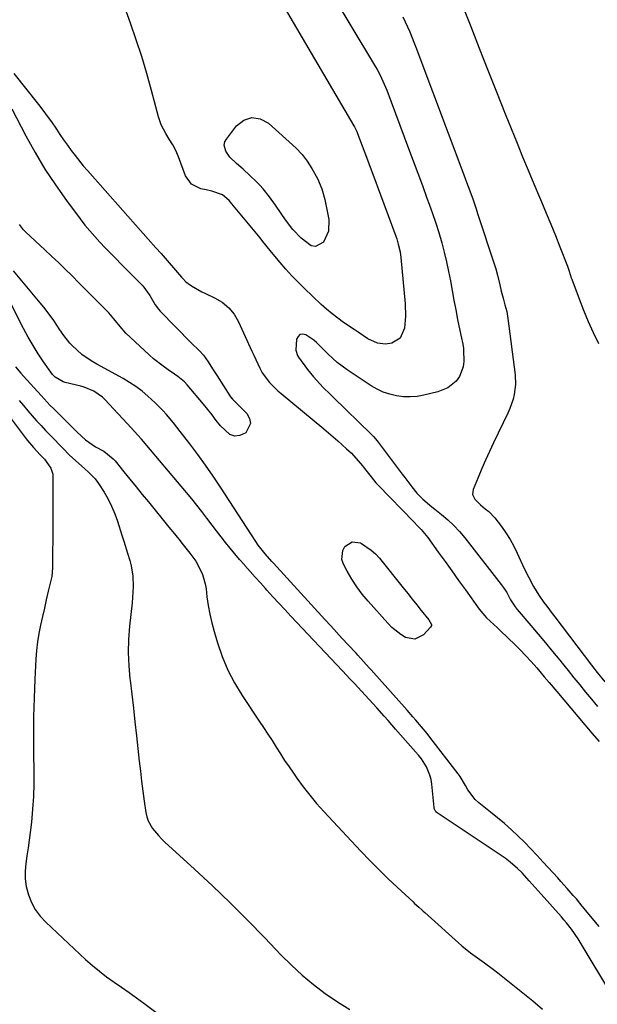
# Model space of a CAD drawing. Units: inches. Extents: x 1862523 to 1869705, y 447718 to 454008.
# Drawn here: x 1862819 to 1863041, y 450445 to 450824 of the extents above; entities that cross this region are included whole.
import ezdxf

# ---------------------------------------------------------------- set-up
doc = ezdxf.new("R2010")
doc.units = ezdxf.units.IN
doc.header["$MEASUREMENT"] = 0
doc.layers.add('7', color=7, linetype='Continuous')
doc.layers.add('8', color=7, linetype='Continuous')

msp = doc.modelspace()

# ---------------------------------------------------------------- linework, layer by layer
at = {"layer": '7', "color": 18}
for points in [[(1862916.94, 450834.77, 1698), (1862947.35, 450783.07, 1698), (1862947.55, 450782.72, 1698), (1862948.42, 450780.92, 1698), (1862948.72, 450780.17, 1698), (1862950.5, 450775.44, 1698), (1862951.53, 450772.7, 1698), (1862952.56, 450769.96, 1698), (1862953.59, 450767.21, 1698), (1862954.61, 450764.47, 1698), (1862963.49, 450740.56, 1698), (1862963.84, 450739.57, 1698), (1862964.45, 450737.56, 1698), (1862965.11, 450734.49, 1698), (1862965.39, 450732.4, 1698), (1862967.14, 450714.53, 1698), (1862967.28, 450709.81, 1698), (1862966.81, 450705.11, 1698), (1862965.11, 450701.27, 1698), (1862961.95, 450699.38, 1698), (1862959.52, 450698.96, 1698), (1862956.41, 450699.34, 1698), (1862952.76, 450701.1, 1698), (1862948.93, 450703.6, 1698), (1862947.42, 450704.63, 1698), (1862943.37, 450707.36, 1698), (1862941.12, 450708.96, 1698), (1862938.92, 450710.64, 1698), (1862936.81, 450712.42, 1698), (1862934.76, 450714.27, 1698), (1862928.26, 450720.43, 1698), (1862925.81, 450722.84, 1698), (1862923.42, 450725.31, 1698), (1862921.11, 450727.86, 1698), (1862918.87, 450730.47, 1698), (1862915.61, 450734.4, 1698), (1862915.05, 450735.09, 1698), (1862912.29, 450738.56, 1698), (1862911.17, 450739.94, 1698), (1862900.36, 450753.07, 1698), (1862899.26, 450754.32, 1698), (1862896.77, 450756.46, 1698), (1862892.59, 450757.88, 1698), (1862890.42, 450758.4, 1698), (1862888.32, 450758.86, 1698), (1862884.77, 450760.63, 1698), (1862882.49, 450763.88, 1698), (1862879.73, 450771.2, 1698), (1862878.73, 450773.55, 1698), (1862877.52, 450775.8, 1698), (1862876.2, 450778, 1698), (1862874.86, 450780.18, 1698), (1862873.04, 450783.53, 1698), (1862872.01, 450786.53, 1698), (1862869.37, 450796.64, 1698), (1862867.55, 450803.21, 1698), (1862865.62, 450809.75, 1698), (1862863.5, 450816.24, 1698), (1862861.27, 450822.68, 1698), (1862856.61, 450835.54, 1698)], [(1862986.54, 450836.29, 1692), (1862992.33, 450821.37, 1692), (1862995.63, 450812.95, 1692), (1862998.94, 450804.53, 1692), (1863002.27, 450796.13, 1692), (1863005.63, 450787.73, 1692), (1863010.19, 450776.39, 1692), (1863012.31, 450771.16, 1692), (1863014.46, 450765.95, 1692), (1863016.65, 450760.75, 1692), (1863018.86, 450755.56, 1692), (1863019.63, 450753.77, 1692), (1863021.46, 450749.47, 1692), (1863023.25, 450745.16, 1692), (1863025, 450740.83, 1692), (1863026.71, 450736.48, 1692), (1863029.61, 450729.01, 1692), (1863030.27, 450727.13, 1692), (1863031.07, 450724.59, 1692), (1863031.29, 450723.97, 1692), (1863034.1, 450716.4, 1692), (1863035.81, 450712.03, 1692), (1863037.6, 450707.69, 1692), (1863039.54, 450703.42, 1692), (1863041.56, 450699.18, 1692)], [(1862940.86, 450830.35, 1696), (1862945.43, 450822.9, 1696), (1862955.68, 450805.85, 1696), (1862956.31, 450804.76, 1696), (1862957.49, 450802.54, 1696), (1862959.05, 450799.11, 1696), (1862959.53, 450797.94, 1696), (1862959.98, 450796.77, 1696), (1862968.39, 450774.38, 1696), (1862970.18, 450769.6, 1696), (1862971.96, 450764.83, 1696), (1862973.73, 450760.05, 1696), (1862975.49, 450755.26, 1696), (1862976.33, 450752.97, 1696), (1862977.63, 450749.32, 1696), (1862978.86, 450745.65, 1696), (1862980.01, 450741.95, 1696), (1862981.16, 450738.02, 1696), (1862982.13, 450734.38, 1696), (1862983.02, 450730.72, 1696), (1862983.8, 450727.03, 1696), (1862984.5, 450723.33, 1696), (1862985.16, 450719.61, 1696), (1862985.85, 450715.91, 1696), (1862986.56, 450712.2, 1696), (1862987.31, 450708.5, 1696), (1862988.92, 450700.64, 1696), (1862989.13, 450699.69, 1696), (1862989.47, 450698.26, 1696), (1862989.6, 450697.3, 1696), (1862989.62, 450696.82, 1696), (1862989.64, 450692.35, 1696), (1862989.41, 450690.28, 1696), (1862987.98, 450686.5, 1696), (1862986.77, 450684.79, 1696), (1862983.54, 450682.14, 1696), (1862979.66, 450680.58, 1696), (1862974.3, 450679.32, 1696), (1862971.67, 450678.88, 1696), (1862969.03, 450678.65, 1696), (1862966.39, 450678.74, 1696), (1862963.74, 450679.05, 1696), (1862961.15, 450679.69, 1696), (1862958.64, 450680.52, 1696), (1862956.25, 450681.66, 1696), (1862953.94, 450682.99, 1696), (1862944.76, 450689.08, 1696), (1862942.78, 450690.48, 1696), (1862940.86, 450691.96, 1696), (1862937.28, 450695.22, 1696), (1862934.33, 450698.2, 1696), (1862932.9, 450699.64, 1696), (1862931.9, 450700.54, 1696), (1862928.78, 450702.59, 1696), (1862927.57, 450702.84, 1696), (1862926.54, 450702.7, 1696), (1862925.8, 450701.97, 1696), (1862925.26, 450700.85, 1696), (1862924.9, 450696.73, 1696), (1862925.55, 450694.68, 1696), (1862926.03, 450693.95, 1696), (1862929.49, 450689.29, 1696), (1862931.78, 450686.4, 1696), (1862934.26, 450683.68, 1696), (1862935.55, 450682.36, 1696), (1862938.16, 450679.75, 1696), (1862939.48, 450678.46, 1696), (1862954.01, 450664.34, 1696), (1862954.92, 450663.41, 1696), (1862956.31, 450661.73, 1696), (1862965.99, 450648.87, 1696), (1862966.91, 450647.65, 1696), (1862969.65, 450643.99, 1696), (1862971.58, 450641.64, 1696), (1862973.9, 450639.34, 1696), (1862977.36, 450636.34, 1696), (1862978.55, 450635.38, 1696), (1862981.13, 450633.33, 1696), (1862983.54, 450631.28, 1696), (1862985.84, 450629.12, 1696), (1862987.99, 450626.81, 1696), (1862990.03, 450624.39, 1696), (1863004.1, 450606.47, 1696), (1863004.85, 450605.45, 1696), (1863006.22, 450603.32, 1696), (1863007.71, 450600.53, 1696), (1863009.44, 450597.78, 1696), (1863009.84, 450597.26, 1696), (1863010.25, 450596.76, 1696), (1863015.52, 450590.63, 1696), (1863018.33, 450587.32, 1696), (1863021.13, 450583.99, 1696), (1863023.89, 450580.64, 1696), (1863026.64, 450577.28, 1696), (1863027.6, 450576.09, 1696), (1863029.85, 450573.31, 1696), (1863032.11, 450570.53, 1696), (1863034.38, 450567.75, 1696), (1863036.64, 450564.98, 1696), (1863038.92, 450562.21, 1696), (1863041.21, 450559.46, 1696)], [(1862966.14, 450825.09, 1694), (1862967.1, 450823.18, 1694), (1862968.86, 450819.28, 1694), (1862970.49, 450815.32, 1694), (1862971.26, 450813.32, 1694), (1862990.09, 450763.14, 1694), (1862990.73, 450761.43, 1694), (1862992, 450757.99, 1694), (1862993.24, 450754.55, 1694), (1862994.43, 450751.09, 1694), (1862995, 450749.35, 1694), (1863001.6, 450729.19, 1694), (1863001.98, 450727.98, 1694), (1863002.65, 450725.54, 1694), (1863003.52, 450721.84, 1694), (1863004.12, 450719.37, 1694), (1863004.81, 450716.69, 1694), (1863005.54, 450714.15, 1694), (1863006.21, 450711.54, 1694), (1863006.66, 450708.91, 1694), (1863009.42, 450687.2, 1694), (1863009.59, 450683.4, 1694), (1863009.14, 450679.62, 1694), (1863008.69, 450677.76, 1694), (1863007.47, 450674.15, 1694), (1863006.7, 450672.4, 1694), (1863001.15, 450660.94, 1694), (1862999.6, 450657.66, 1694), (1862998.09, 450654.36, 1694), (1862996.64, 450651.04, 1694), (1862995.23, 450647.69, 1694), (1862993.3, 450642.98, 1694), (1862993.08, 450641.07, 1694), (1862993.88, 450639.33, 1694), (1862996.16, 450637.04, 1694), (1862997.98, 450635.6, 1694), (1862999.28, 450634.51, 1694), (1863001.64, 450632.1, 1694), (1863004.22, 450628.73, 1694), (1863005.91, 450626.3, 1694), (1863007.49, 450623.8, 1694), (1863008.92, 450621.2, 1694), (1863010.24, 450618.54, 1694), (1863012.99, 450612.56, 1694), (1863014.69, 450609.06, 1694), (1863016.55, 450605.64, 1694), (1863018.57, 450602.32, 1694), (1863020.58, 450599.47, 1694), (1863021.63, 450598.08, 1694), (1863023.74, 450595.3, 1694), (1863024.8, 450593.91, 1694), (1863038.93, 450575.35, 1694), (1863041.1, 450572.55, 1694), (1863044.08, 450568.87, 1694)], [(1862816.24, 450803.23, 1698), (1862825.83, 450791.26, 1698), (1862827.54, 450789.07, 1698), (1862829.21, 450786.85, 1698), (1862830.81, 450784.58, 1698), (1862832.68, 450781.82, 1698), (1862834.07, 450779.74, 1698), (1862835.49, 450777.67, 1698), (1862836.93, 450775.63, 1698), (1862838.4, 450773.61, 1698), (1862839.91, 450771.61, 1698), (1862843.05, 450767.72, 1698), (1862844.68, 450765.83, 1698), (1862865.1, 450742.75, 1698), (1862866.08, 450741.65, 1698), (1862868.07, 450739.44, 1698), (1862871.05, 450736.15, 1698), (1862873.01, 450733.92, 1698), (1862880.96, 450724.75, 1698), (1862881.41, 450724.22, 1698), (1862882.57, 450722.94, 1698), (1862884.82, 450721.46, 1698), (1862888.77, 450719.18, 1698), (1862890.14, 450718.5, 1698), (1862893.67, 450716.85, 1698), (1862896.54, 450715.11, 1698), (1862899.09, 450713.04, 1698), (1862901.14, 450710.48, 1698), (1862902.86, 450707.59, 1698), (1862908.01, 450696.34, 1698), (1862908.78, 450694.69, 1698), (1862909.54, 450693.04, 1698), (1862911.09, 450689.75, 1698), (1862912.04, 450687.91, 1698), (1862914.76, 450684.2, 1698), (1862916.94, 450682.01, 1698), (1862918.09, 450680.97, 1698), (1862919.27, 450679.96, 1698), (1862935.79, 450666.4, 1698), (1862939.41, 450663.34, 1698), (1862941.18, 450661.78, 1698), (1862944.54, 450658.73, 1698), (1862946.38, 450656.94, 1698), (1862948.99, 450654.11, 1698), (1862950.63, 450652.13, 1698), (1862951.42, 450651.13, 1698), (1862953.97, 450647.84, 1698), (1862955.84, 450645.56, 1698), (1862956.65, 450644.69, 1698), (1862970.37, 450630.53, 1698), (1862971.79, 450629.07, 1698), (1862973.2, 450627.6, 1698), (1862975.19, 450625.29, 1698), (1862975.81, 450624.47, 1698), (1862979.86, 450618.89, 1698), (1862982.48, 450615.27, 1698), (1862985.1, 450611.65, 1698), (1862987.7, 450608.02, 1698), (1862990.3, 450604.38, 1698), (1862995.59, 450596.95, 1698), (1862998.45, 450593.57, 1698), (1862999.82, 450592.26, 1698), (1863002.63, 450589.67, 1698), (1863003.57, 450588.8, 1698), (1863006.93, 450585.65, 1698), (1863009.18, 450583.49, 1698), (1863011.38, 450581.29, 1698), (1863013.52, 450579.02, 1698), (1863015.62, 450576.71, 1698), (1863017.77, 450574.27, 1698), (1863020.71, 450570.89, 1698), (1863022.63, 450568.62, 1698), (1863025.52, 450565.21, 1698), (1863036.34, 450552.36, 1698), (1863037.7, 450550.75, 1698), (1863039.07, 450549.14, 1698), (1863041.81, 450545.92, 1698)], [(1863041.85, 450474.63, 1698), (1863035.35, 450482.57, 1698), (1863033.05, 450485.33, 1698), (1863031.87, 450486.69, 1698), (1863029.49, 450489.38, 1698), (1863027.08, 450492.06, 1698), (1863025.87, 450493.39, 1698), (1863020.31, 450499.51, 1698), (1863017.93, 450502.08, 1698), (1863015.51, 450504.61, 1698), (1863013.05, 450507.11, 1698), (1863010.56, 450509.57, 1698), (1863008, 450511.96, 1698), (1863005.39, 450514.3, 1698), (1863002.71, 450516.55, 1698), (1862999.98, 450518.75, 1698), (1862995.42, 450522.28, 1698), (1862994, 450523.55, 1698), (1862991.22, 450527.38, 1698), (1862990.4, 450528.95, 1698), (1862988.31, 450532.44, 1698), (1862987.52, 450533.54, 1698), (1862976.63, 450547.66, 1698), (1862975.58, 450548.99, 1698), (1862973.42, 450551.61, 1698), (1862971.19, 450554.18, 1698), (1862970.06, 450555.45, 1698), (1862967.81, 450558, 1698), (1862953.97, 450573.55, 1698), (1862953.25, 450574.36, 1698), (1862951.08, 450576.76, 1698), (1862948.89, 450579.14, 1698), (1862948.15, 450579.93, 1698), (1862945.12, 450583.18, 1698), (1862942.87, 450585.6, 1698), (1862940.63, 450588.03, 1698), (1862938.39, 450590.46, 1698), (1862936.16, 450592.89, 1698), (1862916.32, 450614.62, 1698), (1862915.68, 450615.32, 1698), (1862913.12, 450618.21, 1698), (1862910.51, 450621.61, 1698), (1862909.55, 450623.03, 1698), (1862895.96, 450643.91, 1698), (1862893.11, 450648.16, 1698), (1862890.2, 450652.36, 1698), (1862887.19, 450656.49, 1698), (1862884.11, 450660.58, 1698), (1862880.43, 450665.35, 1698), (1862877.81, 450668.64, 1698), (1862875.12, 450671.87, 1698), (1862873.72, 450673.44, 1698), (1862870.78, 450676.43, 1698), (1862867.97, 450678.98, 1698), (1862865.71, 450680.86, 1698), (1862863.37, 450682.62, 1698), (1862860.92, 450684.23, 1698), (1862858.39, 450685.73, 1698), (1862848.33, 450691.23, 1698), (1862846.04, 450692.51, 1698), (1862842.5, 450695.01, 1698), (1862838.81, 450698.53, 1698), (1862837.92, 450699.43, 1698), (1862835.53, 450702.37, 1698), (1862834.09, 450704.47, 1698), (1862831.67, 450708.06, 1698), (1862829.17, 450711.58, 1698), (1862827.85, 450713.28, 1698), (1862826.48, 450714.95, 1698), (1862816.18, 450727.2, 1698)], [(1863047.1, 450447.74, 1696), (1863034.5, 450468.62, 1696), (1863033.7, 450469.91, 1696), (1863031.12, 450473.65, 1696), (1863029.26, 450476.05, 1696), (1863028.28, 450477.21, 1696), (1863027.29, 450478.36, 1696), (1863018.38, 450488.42, 1696), (1863017.22, 450489.73, 1696), (1863014.88, 450492.34, 1696), (1863012.17, 450495.31, 1696), (1863010.41, 450497.07, 1696), (1863007.58, 450499.5, 1696), (1863005.57, 450500.96, 1696), (1862979.41, 450518.41, 1696), (1862978.94, 450518.81, 1696), (1862978.26, 450520.19, 1696), (1862978.21, 450520.5, 1696), (1862977.35, 450529.49, 1696), (1862977.07, 450531.25, 1696), (1862976.65, 450532.95, 1696), (1862975.25, 450536.19, 1696), (1862973.33, 450539.21, 1696), (1862972.25, 450540.63, 1696), (1862971.11, 450542.01, 1696), (1862963.41, 450550.73, 1696), (1862960.51, 450554.01, 1696), (1862959.06, 450555.64, 1696), (1862956.14, 450558.89, 1696), (1862953.2, 450562.12, 1696), (1862951.72, 450563.73, 1696), (1862948.93, 450566.75, 1696), (1862947.45, 450568.36, 1696), (1862945.96, 450569.96, 1696), (1862942.97, 450573.14, 1696), (1862923.09, 450594.27, 1696), (1862920.77, 450596.75, 1696), (1862918.45, 450599.23, 1696), (1862916.15, 450601.73, 1696), (1862913.85, 450604.23, 1696), (1862913.29, 450604.85, 1696), (1862911.29, 450607.05, 1696), (1862909.29, 450609.26, 1696), (1862907.31, 450611.48, 1696), (1862905.35, 450613.72, 1696), (1862905.14, 450613.95, 1696), (1862903.3, 450616.09, 1696), (1862901.47, 450618.24, 1696), (1862899.68, 450620.42, 1696), (1862897.92, 450622.61, 1696), (1862896.17, 450624.83, 1696), (1862894.44, 450627.05, 1696), (1862892.72, 450629.29, 1696), (1862890.64, 450632.02, 1696), (1862888.73, 450634.51, 1696), (1862886.8, 450636.97, 1696), (1862884.83, 450639.39, 1696), (1862882.83, 450641.8, 1696), (1862865.44, 450662.37, 1696), (1862864.06, 450663.99, 1696), (1862861.69, 450666.65, 1696), (1862851.38, 450677.69, 1696), (1862850.41, 450678.62, 1696), (1862847.12, 450680.9, 1696), (1862843.38, 450682.41, 1696), (1862842.08, 450682.78, 1696), (1862836.04, 450684.28, 1696), (1862835.34, 450684.49, 1696), (1862832.19, 450686.23, 1696), (1862831.24, 450687.31, 1696), (1862827.78, 450692.21, 1696), (1862825.7, 450695.31, 1696), (1862823.7, 450698.46, 1696), (1862821.84, 450701.68, 1696), (1862820.07, 450704.97, 1696), (1862814.97, 450714.91, 1696)], [(1862816.93, 450690.27, 1696), (1862818.98, 450687.84, 1696), (1862820.03, 450686.65, 1696), (1862826.78, 450679.2, 1696), (1862827.95, 450677.92, 1696), (1862830.34, 450675.42, 1696), (1862831.55, 450674.18, 1696), (1862839.92, 450665.83, 1696), (1862840.7, 450665.06, 1696), (1862843.93, 450662.1, 1696), (1862847.75, 450659.45, 1696), (1862851.01, 450657.77, 1696), (1862854.59, 450654.83, 1696), (1862855.29, 450654.04, 1696), (1862858.69, 450649.87, 1696), (1862861.06, 450646.96, 1696), (1862863.43, 450644.05, 1696), (1862865.79, 450641.14, 1696), (1862868.16, 450638.23, 1696), (1862876.08, 450628.47, 1696), (1862878.21, 450625.87, 1696), (1862880.34, 450623.27, 1696), (1862881.05, 450622.4, 1696), (1862884.15, 450618.54, 1696), (1862886.38, 450615.41, 1696), (1862887.35, 450613.75, 1696), (1862888.98, 450610.28, 1696), (1862890.05, 450606.62, 1696), (1862890.37, 450604.73, 1696), (1862890.73, 450601.73, 1696), (1862891.22, 450598.32, 1696), (1862891.83, 450594.94, 1696), (1862892.6, 450591.6, 1696), (1862893.48, 450588.27, 1696), (1862894.73, 450584, 1696), (1862896.56, 450578.67, 1696), (1862898.7, 450573.48, 1696), (1862901.31, 450568.52, 1696), (1862904.24, 450563.7, 1696), (1862910.88, 450553.83, 1696), (1862912.54, 450551.32, 1696), (1862914.19, 450548.81, 1696), (1862915.81, 450546.28, 1696), (1862917.41, 450543.74, 1696), (1862919.03, 450541.2, 1696), (1862920.66, 450538.68, 1696), (1862922.34, 450536.19, 1696), (1862924.04, 450533.71, 1696), (1862925.34, 450531.84, 1696), (1862927.78, 450528.49, 1696), (1862930.31, 450525.22, 1696), (1862932.98, 450522.06, 1696), (1862935.75, 450518.97, 1696), (1862950.04, 450503.68, 1696), (1862953.45, 450500.11, 1696), (1862956.91, 450496.6, 1696), (1862960.45, 450493.17, 1696), (1862964.03, 450489.79, 1696), (1862970.18, 450484.13, 1696), (1862970.73, 450483.61, 1696), (1862972.39, 450482.07, 1696), (1862973.5, 450481.05, 1696), (1862974.06, 450480.54, 1696), (1862974.62, 450480.04, 1696), (1862988.96, 450467.29, 1696), (1862992.3, 450464.52, 1696), (1862994.04, 450463.23, 1696), (1862997.6, 450460.74, 1696), (1863001.1, 450458.16, 1696), (1863002.81, 450456.82, 1696), (1863016.26, 450446.02, 1696), (1863020.01, 450442.84, 1696)], [(1862818.42, 450677.34, 1698), (1862820.03, 450675.34, 1698), (1862821.68, 450673.37, 1698), (1862823.36, 450671.42, 1698), (1862825.07, 450669.5, 1698), (1862826.8, 450667.6, 1698), (1862828.56, 450665.72, 1698), (1862831.7, 450662.5, 1698), (1862834.08, 450660.06, 1698), (1862835.27, 450658.84, 1698), (1862837.67, 450656.42, 1698), (1862840.14, 450654.08, 1698), (1862843.56, 450651.06, 1698), (1862845.25, 450649.55, 1698), (1862847.65, 450647.15, 1698), (1862848.33, 450646.26, 1698), (1862848.96, 450645.33, 1698), (1862851.05, 450641.97, 1698), (1862852.59, 450639.29, 1698), (1862853.98, 450636.53, 1698), (1862855.17, 450633.68, 1698), (1862856.22, 450630.77, 1698), (1862857.94, 450625.37, 1698), (1862858.65, 450623.09, 1698), (1862860.06, 450618.54, 1698), (1862860.94, 450615.62, 1698), (1862861.46, 450613.64, 1698), (1862862.1, 450609.62, 1698), (1862862.25, 450605.52, 1698), (1862862.2, 450603.47, 1698), (1862861.9, 450599.38, 1698), (1862860.92, 450590.35, 1698), (1862860.54, 450585.27, 1698), (1862860.39, 450580.2, 1698), (1862860.59, 450575.13, 1698), (1862861.03, 450570.06, 1698), (1862861.09, 450569.51, 1698), (1862861.72, 450564.17, 1698), (1862862.35, 450558.82, 1698), (1862862.95, 450553.47, 1698), (1862863.55, 450548.12, 1698), (1862864.63, 450538.43, 1698), (1862865.08, 450534.55, 1698), (1862865.54, 450530.67, 1698), (1862866.04, 450526.79, 1698), (1862866.56, 450522.91, 1698), (1862867.16, 450518.65, 1698), (1862867.53, 450516.96, 1698), (1862868.06, 450515.34, 1698), (1862869.77, 450512.38, 1698), (1862872.01, 450509.69, 1698), (1862873.23, 450508.43, 1698), (1862874.49, 450507.21, 1698), (1862885.88, 450496.8, 1698), (1862892.81, 450490.33, 1698), (1862899.65, 450483.78, 1698), (1862906.36, 450477.1, 1698), (1862912.98, 450470.32, 1698), (1862919.21, 450463.82, 1698), (1862923.25, 450459.82, 1698), (1862927.43, 450455.97, 1698), (1862931.8, 450452.36, 1698), (1862936.31, 450448.89, 1698), (1862941.01, 450445.69, 1698), (1862945.82, 450442.68, 1698)]]:
    msp.add_polyline3d(points, dxfattribs=at)
at = {"layer": '8', "color": 18}
for points in [[(1862815.53, 450789.68, 1700), (1862820.97, 450779.19, 1700), (1862824.51, 450772.75, 1700), (1862828.26, 450766.44, 1700), (1862832.31, 450760.32, 1700), (1862836.57, 450754.33, 1700), (1862841.92, 450747.2, 1700), (1862843.72, 450744.88, 1700), (1862845.57, 450742.61, 1700), (1862847.5, 450740.41, 1700), (1862849.48, 450738.24, 1700), (1862851.51, 450736.12, 1700), (1862853.55, 450734.02, 1700), (1862855.61, 450731.92, 1700), (1862857.68, 450729.84, 1700), (1862865.29, 450722.24, 1700), (1862866.06, 450721.42, 1700), (1862868.74, 450717.73, 1700), (1862870.8, 450714.15, 1700), (1862872.01, 450712.5, 1700), (1862872.69, 450711.73, 1700), (1862884.63, 450699.48, 1700), (1862887.83, 450696.4, 1700), (1862889.36, 450694.81, 1700), (1862891.18, 450692.21, 1700), (1862892.89, 450689.51, 1700), (1862894.6, 450686.81, 1700), (1862899.53, 450679.08, 1700), (1862899.76, 450678.75, 1700), (1862900.54, 450677.83, 1700), (1862901.69, 450676.69, 1700), (1862906.08, 450672.28, 1700), (1862907.15, 450670.35, 1700), (1862907.54, 450668.45, 1700), (1862905.64, 450664.81, 1700), (1862903.42, 450663.77, 1700), (1862901.44, 450663.5, 1700), (1862899.56, 450664.16, 1700), (1862895.96, 450667.57, 1700), (1862894.28, 450669.62, 1700), (1862892.67, 450671.73, 1700), (1862891.06, 450673.83, 1700), (1862889.39, 450675.89, 1700), (1862883.14, 450683.28, 1700), (1862882.04, 450684.47, 1700), (1862879.55, 450686.54, 1700), (1862878.22, 450687.47, 1700), (1862875.71, 450689.14, 1700), (1862873.81, 450690.46, 1700), (1862870.18, 450693.32, 1700), (1862868.45, 450694.86, 1700), (1862859.51, 450703.2, 1700), (1862857.22, 450705.84, 1700), (1862854.86, 450708.77, 1700), (1862852.86, 450711.08, 1700), (1862850.75, 450713.29, 1700), (1862848.3, 450715.72, 1700), (1862845.99, 450718.01, 1700), (1862843.69, 450720.31, 1700), (1862841.38, 450722.61, 1700), (1862838.6, 450725.4, 1700), (1862836.05, 450727.93, 1700), (1862833.47, 450730.43, 1700), (1862830.87, 450732.91, 1700), (1862828.25, 450735.37, 1700), (1862820.95, 450742.13, 1700), (1862820.06, 450743.03, 1700), (1862818.49, 450745.03, 1700)], [(1862931.18, 450766.64, 1700), (1862933.25, 450762.83, 1700), (1862934.96, 450758.87, 1700), (1862936.1, 450754.72, 1700), (1862937.66, 450747.05, 1700), (1862937.61, 450742.46, 1700), (1862935.68, 450738.29, 1700), (1862932.52, 450736.55, 1700), (1862930.85, 450736.85, 1700), (1862926.97, 450739.76, 1700), (1862923.77, 450743.14, 1700), (1862920.97, 450746.86, 1700), (1862919.33, 450749.32, 1700), (1862917.12, 450752.56, 1700), (1862914.82, 450755.73, 1700), (1862912.36, 450758.77, 1700), (1862911.04, 450760.21, 1700), (1862909.66, 450761.6, 1700), (1862907.21, 450763.96, 1700), (1862904.67, 450766.33, 1700), (1862902.04, 450768.62, 1700), (1862899.56, 450771.01, 1700), (1862897.93, 450773.3, 1700), (1862897.35, 450775.7, 1700), (1862897.64, 450776.86, 1700), (1862898.21, 450778.01, 1700), (1862902.07, 450783.06, 1700), (1862904.99, 450785.24, 1700), (1862908.01, 450786.34, 1700), (1862911.17, 450785.79, 1700), (1862914.44, 450784.16, 1700), (1862925.05, 450774.44, 1700), (1862927.37, 450772.06, 1700), (1862929.39, 450769.44, 1700), (1862931.18, 450766.64, 1700)], [(1862800.84, 450689.24, 1700), (1862821.03, 450662.54, 1700), (1862821.57, 450661.84, 1700), (1862823.82, 450659.13, 1700), (1862826.46, 450656.35, 1700), (1862828.1, 450654.69, 1700), (1862830.56, 450651.18, 1700), (1862831.27, 450648.9, 1700), (1862831.38, 450647.68, 1700), (1862831.3, 450632.11, 1700), (1862831.28, 450629.02, 1700), (1862831.27, 450625.93, 1700), (1862831.27, 450622.84, 1700), (1862831.26, 450619.76, 1700), (1862831.26, 450614.96, 1700), (1862831.26, 450614.27, 1700), (1862831.25, 450612.89, 1700), (1862830.92, 450609.47, 1700), (1862829.58, 450603.8, 1700), (1862828.82, 450600.56, 1700), (1862828.08, 450597.31, 1700), (1862827.34, 450594.07, 1700), (1862826.63, 450590.81, 1700), (1862826, 450587.55, 1700), (1862825.47, 450584.27, 1700), (1862825.1, 450580.97, 1700), (1862824.84, 450577.66, 1700), (1862824.42, 450569.9, 1700), (1862824.1, 450562.69, 1700), (1862823.9, 450555.48, 1700), (1862823.86, 450548.27, 1700), (1862823.93, 450541.06, 1700), (1862824.06, 450534.77, 1700), (1862824.05, 450529.78, 1700), (1862823.91, 450524.79, 1700), (1862823.55, 450519.82, 1700), (1862823.06, 450514.85, 1700), (1862822.58, 450510.94, 1700), (1862822.2, 450507.94, 1700), (1862821.8, 450504.93, 1700), (1862821.37, 450501.94, 1700), (1862820.91, 450498.94, 1700), (1862820.66, 450495.96, 1700), (1862820.68, 450493, 1700), (1862821.12, 450490.08, 1700), (1862821.93, 450486.84, 1700), (1862823.12, 450483.92, 1700), (1862824.58, 450481.18, 1700), (1862826.44, 450478.68, 1700), (1862828.58, 450476.36, 1700), (1862843.95, 450462.03, 1700), (1862846.57, 450459.7, 1700), (1862849.27, 450457.45, 1700), (1862852.06, 450455.34, 1700), (1862854.92, 450453.31, 1700), (1862857.82, 450451.32, 1700), (1862860.7, 450449.31, 1700), (1862863.56, 450447.25, 1700), (1862866.39, 450445.17, 1700), (1862888.74, 450428.49, 1700)], [(1862970.86, 450585.32, 1700), (1862967.24, 450585.99, 1700), (1862965.38, 450587.17, 1700), (1862961.97, 450589.91, 1700), (1862960.43, 450591.48, 1700), (1862952.84, 450599.94, 1700), (1862950.57, 450602.67, 1700), (1862948.44, 450605.5, 1700), (1862946.52, 450608.48, 1700), (1862944.74, 450611.55, 1700), (1862943.31, 450614.25, 1700), (1862942.75, 450616.02, 1700), (1862943.02, 450619.45, 1700), (1862943.86, 450621.11, 1700), (1862946.63, 450622.9, 1700), (1862949.9, 450622.44, 1700), (1862950.32, 450622.21, 1700), (1862954.05, 450619.7, 1700), (1862955.68, 450618.17, 1700), (1862957.2, 450616.5, 1700), (1862966.35, 450605.14, 1700), (1862968.09, 450602.97, 1700), (1862969.83, 450600.8, 1700), (1862971.57, 450598.63, 1700), (1862973.31, 450596.45, 1700), (1862976.26, 450592.75, 1700), (1862977.19, 450590.98, 1700), (1862977.19, 450590.62, 1700), (1862976.87, 450589.98, 1700), (1862974.12, 450587.04, 1700), (1862970.86, 450585.32, 1700)]]:
    msp.add_polyline3d(points, dxfattribs=at)

doc.saveas('drawing.dxf')
